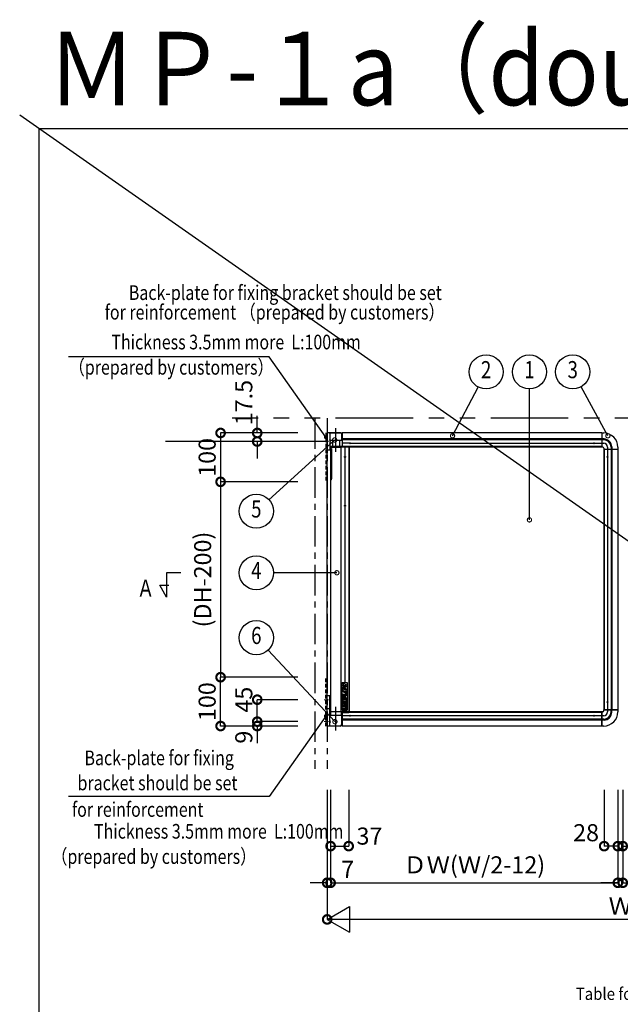
# Model space of a CAD drawing. Units: millimetres. Extents: x 2625 to 5444, y 34100 to 36433.
# Drawn here: x 2625 to 2871, y 36030 to 36433 of the extents above; entities that cross this region are included whole.
import ezdxf
from ezdxf.enums import TextEntityAlignment as Align

# ---------------------------------------------------------------- set-up
doc = ezdxf.new("R2010")
doc.units = ezdxf.units.MM
doc.header["$LTSCALE"] = 20
doc.header["$PDMODE"] = 3
doc.header["$PDSIZE"] = 5
for name, pattern in [('AM_ISO02W050', [7.5, 6, -1.5]), ('AM_ISO08W050', [18, 12, -1.5, 3, -1.5]), ('CENTER', [2, 1.25, -0.25, 0.25, -0.25]), ('HIDDEN', [0.375, 0.25, -0.125]), ('PHANTOM2', [31.75, 15.875, -3.175, 3.175, -3.175, 3.175, -3.175])]:
    doc.linetypes.add(name, pattern=pattern)
for name, color, linetype in [('01扉', 7, 'Continuous'), ('02壁', 7, 'Continuous'), ('03寸法扉', 4, 'Continuous'), ('05文字', 2, 'Continuous'), ('06用紙枠A', 7, 'Continuous'), ('壁_床仕上げ', 61, 'Continuous'), ('寸法', 7, 'Continuous'), ('文字_引出し線', 2, 'Continuous')]:
    doc.layers.add(name, color=color, linetype=linetype)
for name, color, linetype, lineweight in [('AM_0', 2, 'Continuous', 25), ('AM_3', 111, 'AM_ISO02W050', 20), ('AM_7', 6, 'AM_ISO08W050', 13)]:
    doc.layers.add(name, color=color, linetype=linetype, lineweight=lineweight)
doc.layers.add('印刷線', color=1, linetype='Continuous', plot=False)
doc.styles.add('MDRAFSTD', font='TXT', dxfattribs={"bigfont": 'BIGFONT'})
doc.styles.get("Standard").update_dxf_attribs({"font": 'romans.shx', "bigfont": 'bigfont.shx'})
doc.styles.add('用紙枠', font='romans.shx', dxfattribs={"bigfont": 'bigfont.shx'})
doc.dimstyles.new('BZL', dxfattribs={"dimtxt": 2.5, "dimasz": 3.5, "dimexe": 1.5, "dimexo": 0.625, "dimtad": 1, "dimdec": 1, "dimlfac": 20, "dimdsep": 46, "dimtxsty": 'Standard', "dimblk": 'DOTSMALL', "dimcen": 2.5, "dimdle": 1.5, "dimclrt": 4, "dimadec": 1, "dimazin": 2, "dimtfac": 1, "dimtdec": 1, "dimtmove": 0, "dimatfit": 3, "dimldrblk": 'DOTSMALL', "dimfxl": 1, "dimarcsym": 0})
doc.dimstyles.new('MP1姿図', dxfattribs={"dimtxt": 7, "dimasz": 7, "dimexe": 0, "dimexo": 2, "dimgap": 2, "dimtad": 1, "dimlfac": 5, "dimdsep": 46, "dimtxsty": 'Standard', "dimblk": 'DOTSMALL', "dimcen": 3, "dimclrd": 4, "dimclre": 4, "dimclrt": 4, "dimadec": 0, "dimazin": 0, "dimtfac": 1, "dimtofl": 0, "dimtmove": 2, "dimatfit": 3, "dimldrblk": 'DOTSMALL', "dimfxl": 1, "dimtolj": 1, "dimtzin": 0, "dimlwd": -1, "dimlwe": -1, "dimarcsym": 0})
doc.dimstyles.new('MP1断面', dxfattribs={"dimtxt": 7, "dimasz": 7, "dimexe": 0, "dimexo": 2, "dimgap": 2, "dimtad": 1, "dimdsep": 46, "dimtxsty": 'Standard', "dimblk": 'DOTSMALL', "dimcen": 3, "dimclrd": 4, "dimclre": 4, "dimclrt": 4, "dimadec": 0, "dimazin": 0, "dimtfac": 1, "dimtofl": 0, "dimtmove": 2, "dimatfit": 3, "dimldrblk": 'DOTSMALL', "dimfxl": 1, "dimtolj": 1, "dimtzin": 0, "dimlwd": -1, "dimlwe": -1, "dimarcsym": 0})
doc.dimstyles.new('SW姿図１：２０', dxfattribs={"dimtxt": 2.5, "dimasz": 2, "dimexe": 1.5, "dimexo": 0.625, "dimtad": 1, "dimdec": 1, "dimlfac": 20, "dimdsep": 46, "dimtxsty": 'Standard', "dimblk": 'SMALL', "dimcen": 2.5, "dimdle": 1.5, "dimclrt": 7, "dimadec": 1, "dimazin": 2, "dimtfac": 1, "dimtdec": 1, "dimtmove": 0, "dimatfit": 3, "dimldrblk": 'SMALL', "dimfxl": 1, "dimarcsym": 0})

# ---------------------------------------------------------------- blocks, each defined once
blk = doc.blocks.new('_DotSmall')
at = {"layer": '03寸法扉', "color": 0, "linetype": 'ByBlock', "const_width": 0.5}
blk.add_lwpolyline([(-0.0625, 0, 1), (0.0625, 0, 1)], format="xyb", close=True, dxfattribs=at)
blk = doc.blocks.new('*D43')
at = {"layer": '03寸法扉', "color": 4}
for p, q in [((2751.07, 36117.38), (2751.07, 36064.38)), ((2991.07, 36117.38), (2991.07, 36064.38)), ((2991.07, 36064.38), (2751.07, 36064.38))]:
    blk.add_line(p, q, dxfattribs=at)
at = {"layer": 'Defpoints', "color": 0}
for p in [(2751.07, 36119.38), (2991.07, 36119.38), (2751.07, 36064.38)]:
    blk.add_point(p, dxfattribs=at)
at = {"layer": '03寸法扉', "color": 4, "xscale": 7, "yscale": 7, "zscale": 7, "rotation": 180}
blk.add_blockref('_DotSmall', (2751.07, 36064.38), dxfattribs=at)
at = {"layer": '03寸法扉', "color": 4, "xscale": 7, "yscale": 7, "zscale": 7}
blk.add_blockref('_DotSmall', (2991.07, 36064.38), dxfattribs=at)
at = {"layer": '03寸法扉', "color": 4, "insert": (2871.07, 36069.88), "char_height": 7, "attachment_point": 5}
blk.add_mtext('\\A1;Ｗ', dxfattribs=at)
blk = doc.blocks.new('*D44')
at = {"layer": '03寸法扉', "color": 4}
for p, q in [((2752.47, 36117.38), (2752.47, 36079.38)), ((2870.07, 36094.52), (2870.07, 36079.38)), ((2752.47, 36079.38), (2870.07, 36079.38))]:
    blk.add_line(p, q, dxfattribs=at)
at = {"layer": 'Defpoints', "color": 0}
for p in [(2752.47, 36119.38), (2870.07, 36096.52), (2870.07, 36079.38)]:
    blk.add_point(p, dxfattribs=at)
at = {"layer": '03寸法扉', "color": 4, "xscale": 7, "yscale": 7, "zscale": 7, "rotation": 180}
blk.add_blockref('_DotSmall', (2752.47, 36079.38), dxfattribs=at)
at = {"layer": '03寸法扉', "color": 4, "xscale": 7, "yscale": 7, "zscale": 7}
blk.add_blockref('_DotSmall', (2870.07, 36079.38), dxfattribs=at)
at = {"layer": '03寸法扉', "color": 4, "insert": (2811.27, 36086.72), "char_height": 7, "attachment_point": 5}
blk.add_mtext('\\A1;ＤＷ(Ｗ/2-12)', dxfattribs=at)
blk = doc.blocks.new('*D45')
at = {"layer": '03寸法扉', "color": 4}
for p, q in [((2751.07, 36117.38), (2751.07, 36079.38)), ((2752.47, 36117.38), (2752.47, 36079.38)), ((2751.07, 36079.38), (2744.07, 36079.38)), ((2752.47, 36079.38), (2759.47, 36079.38))]:
    blk.add_line(p, q, dxfattribs=at)
at = {"layer": 'Defpoints', "color": 0}
for p in [(2751.07, 36119.38), (2752.47, 36119.38), (2752.47, 36079.38)]:
    blk.add_point(p, dxfattribs=at)
at = {"layer": '03寸法扉', "color": 4, "xscale": 7, "yscale": 7, "zscale": 7}
blk.add_blockref('_DotSmall', (2751.07, 36079.38), dxfattribs=at)
at = {"layer": '03寸法扉', "color": 4, "xscale": 7, "yscale": 7, "zscale": 7, "rotation": 180}
blk.add_blockref('_DotSmall', (2752.47, 36079.38), dxfattribs=at)
at = {"layer": '03寸法扉', "color": 4, "insert": (2759.47, 36084.88), "char_height": 7, "attachment_point": 5}
blk.add_mtext('\\A1;7', dxfattribs=at)
blk = doc.blocks.new('*D46')
at = {"layer": '03寸法扉', "color": 4}
for p, q in [((2864.47, 36117.38), (2864.47, 36094.38)), ((2870.07, 36117.38), (2870.07, 36094.38)), ((2870.07, 36094.38), (2864.47, 36094.38))]:
    blk.add_line(p, q, dxfattribs=at)
at = {"layer": 'Defpoints', "color": 0}
for p in [(2864.47, 36119.38), (2870.07, 36119.38), (2864.47, 36094.38)]:
    blk.add_point(p, dxfattribs=at)
at = {"layer": '03寸法扉', "color": 4, "xscale": 7, "yscale": 7, "zscale": 7, "rotation": 180}
blk.add_blockref('_DotSmall', (2864.47, 36094.38), dxfattribs=at)
at = {"layer": '03寸法扉', "color": 4, "xscale": 7, "yscale": 7, "zscale": 7}
blk.add_blockref('_DotSmall', (2870.07, 36094.38), dxfattribs=at)
at = {"layer": '03寸法扉', "color": 4, "insert": (2857.05, 36099.88), "char_height": 7, "attachment_point": 5}
blk.add_mtext('\\A1;28', dxfattribs=at)
blk = doc.blocks.new('*D47')
at = {"layer": '03寸法扉', "color": 4}
for p, q in [((2870.07, 36117.38), (2870.07, 36079.38)), ((2872.07, 36117.38), (2872.07, 36079.38)), ((2870.07, 36079.38), (2863.07, 36079.38)), ((2872.07, 36079.38), (2879.07, 36079.38))]:
    blk.add_line(p, q, dxfattribs=at)
at = {"layer": 'Defpoints', "color": 0}
for p in [(2870.07, 36119.38), (2872.07, 36119.38), (2872.07, 36079.38)]:
    blk.add_point(p, dxfattribs=at)
at = {"layer": '03寸法扉', "color": 4, "xscale": 7, "yscale": 7, "zscale": 7}
blk.add_blockref('_DotSmall', (2870.07, 36079.38), dxfattribs=at)
at = {"layer": '03寸法扉', "color": 4, "xscale": 7, "yscale": 7, "zscale": 7, "rotation": 180}
blk.add_blockref('_DotSmall', (2872.07, 36079.38), dxfattribs=at)
at = {"layer": '03寸法扉', "color": 4, "insert": (2879.07, 36084.88), "char_height": 7, "attachment_point": 5}
blk.add_mtext('\\A1;10', dxfattribs=at)
blk = doc.blocks.new('*D51')
at = {"layer": '03寸法扉', "color": 4}
for p, q in [((2722.43, 36263.55), (2722.43, 36270.55)), ((2739.07, 36263.55), (2722.43, 36263.55)), ((2739.07, 36260.05), (2722.43, 36260.05)), ((2722.43, 36260.05), (2722.43, 36253.05))]:
    blk.add_line(p, q, dxfattribs=at)
at = {"layer": 'Defpoints', "color": 0}
for p in [(2741.07, 36263.55), (2722.43, 36260.05), (2741.07, 36260.05)]:
    blk.add_point(p, dxfattribs=at)
at = {"layer": '03寸法扉', "color": 4, "xscale": 7, "yscale": 7, "zscale": 7}
for p, rotation in [((2722.43, 36263.55), 270), ((2722.43, 36260.05), 90)]:
    blk.add_blockref('_DotSmall', p, dxfattribs=dict(at, rotation=rotation))
at = {"layer": '03寸法扉', "color": 4, "insert": (2716.93, 36275.99), "char_height": 7, "attachment_point": 5, "rotation": 90}
blk.add_mtext('\\A1;17.5', dxfattribs=at)
blk = doc.blocks.new('*D53')
at = {"layer": '03寸法扉', "color": 4}
for p, q in [((2872.07, 36117.38), (2872.07, 36094.38)), ((2877.67, 36117.38), (2877.67, 36094.38)), ((2872.07, 36094.38), (2877.67, 36094.38))]:
    blk.add_line(p, q, dxfattribs=at)
at = {"layer": 'Defpoints', "color": 0}
for p in [(2872.07, 36119.38), (2877.67, 36119.38), (2877.67, 36094.38)]:
    blk.add_point(p, dxfattribs=at)
at = {"layer": '03寸法扉', "color": 4, "xscale": 7, "yscale": 7, "zscale": 7, "rotation": 180}
blk.add_blockref('_DotSmall', (2872.07, 36094.38), dxfattribs=at)
at = {"layer": '03寸法扉', "color": 4, "xscale": 7, "yscale": 7, "zscale": 7}
blk.add_blockref('_DotSmall', (2877.67, 36094.38), dxfattribs=at)
at = {"layer": '03寸法扉', "color": 4, "insert": (2885.09, 36099.88), "char_height": 7, "attachment_point": 5}
blk.add_mtext('\\A1;28', dxfattribs=at)
blk = doc.blocks.new('*D54')
at = {"layer": '03寸法扉', "color": 4}
for p, q in [((2739.07, 36263.55), (2707.43, 36263.55)), ((2707.43, 36263.55), (2707.43, 36243.55)), ((2739.07, 36243.55), (2707.43, 36243.55))]:
    blk.add_line(p, q, dxfattribs=at)
at = {"layer": 'Defpoints', "color": 0}
for p in [(2741.07, 36263.55), (2707.43, 36243.55), (2741.07, 36243.55)]:
    blk.add_point(p, dxfattribs=at)
at = {"layer": '03寸法扉', "color": 4, "xscale": 7, "yscale": 7, "zscale": 7}
for p, rotation in [((2707.43, 36263.55), 90), ((2707.43, 36243.55), 270)]:
    blk.add_blockref('_DotSmall', p, dxfattribs=dict(at, rotation=rotation))
at = {"layer": '03寸法扉', "color": 4, "insert": (2701.93, 36253.55), "char_height": 7, "attachment_point": 5, "rotation": 90}
blk.add_mtext('\\A1;100', dxfattribs=at)
blk = doc.blocks.new('*D55')
at = {"layer": '03寸法扉', "color": 4}
for p, q in [((2739.07, 36154.35), (2722.43, 36154.35)), ((2722.43, 36145.35), (2722.43, 36154.35)), ((2739.07, 36145.35), (2722.43, 36145.35))]:
    blk.add_line(p, q, dxfattribs=at)
at = {"layer": 'Defpoints', "color": 0}
for p in [(2722.43, 36154.35), (2741.07, 36154.35), (2741.07, 36145.35)]:
    blk.add_point(p, dxfattribs=at)
at = {"layer": '03寸法扉', "color": 4, "xscale": 7, "yscale": 7, "zscale": 7}
for p, rotation in [((2722.43, 36154.35), 90), ((2722.43, 36145.35), 270)]:
    blk.add_blockref('_DotSmall', p, dxfattribs=dict(at, rotation=rotation))
at = {"layer": '03寸法扉', "color": 4, "insert": (2716.93, 36154.35), "char_height": 7, "attachment_point": 5, "rotation": 90}
blk.add_mtext('\\A1;45', dxfattribs=at)
blk = doc.blocks.new('*D56')
at = {"layer": '03寸法扉', "color": 4}
for p, q in [((2739.07, 36163.55), (2707.43, 36163.55)), ((2707.43, 36143.55), (2707.43, 36163.55)), ((2739.07, 36143.55), (2707.43, 36143.55))]:
    blk.add_line(p, q, dxfattribs=at)
at = {"layer": 'Defpoints', "color": 0}
for p in [(2707.43, 36163.55), (2741.07, 36163.55), (2741.07, 36143.55)]:
    blk.add_point(p, dxfattribs=at)
at = {"layer": '03寸法扉', "color": 4, "xscale": 7, "yscale": 7, "zscale": 7}
for p, rotation in [((2707.43, 36163.55), 90), ((2707.43, 36143.55), 270)]:
    blk.add_blockref('_DotSmall', p, dxfattribs=dict(at, rotation=rotation))
at = {"layer": '03寸法扉', "color": 4, "insert": (2701.93, 36153.55), "char_height": 7, "attachment_point": 5, "rotation": 90}
blk.add_mtext('\\A1;100', dxfattribs=at)
blk = doc.blocks.new('*D57')
at = {"layer": '03寸法扉', "color": 4}
for p, q in [((2722.43, 36145.35), (2722.43, 36152.35)), ((2739.07, 36145.35), (2722.43, 36145.35)), ((2739.07, 36143.55), (2722.43, 36143.55)), ((2722.43, 36143.55), (2722.43, 36136.55))]:
    blk.add_line(p, q, dxfattribs=at)
at = {"layer": 'Defpoints', "color": 0}
for p in [(2722.43, 36145.35), (2741.07, 36145.35), (2741.07, 36143.55)]:
    blk.add_point(p, dxfattribs=at)
at = {"layer": '03寸法扉', "color": 4, "xscale": 7, "yscale": 7, "zscale": 7}
for p, rotation in [((2722.43, 36145.35), 270), ((2722.43, 36143.55), 90)]:
    blk.add_blockref('_DotSmall', p, dxfattribs=dict(at, rotation=rotation))
at = {"layer": '03寸法扉', "color": 4, "insert": (2716.93, 36139), "char_height": 7, "attachment_point": 5, "rotation": 90}
blk.add_mtext('\\A1;9', dxfattribs=at)
blk = doc.blocks.new('*D58')
at = {"layer": '03寸法扉', "color": 4}
for p, q in [((2872.07, 36117.38), (2872.07, 36079.38)), ((2989.67, 36094.52), (2989.67, 36079.38)), ((2872.07, 36079.38), (2989.67, 36079.38))]:
    blk.add_line(p, q, dxfattribs=at)
at = {"layer": 'Defpoints', "color": 0}
for p in [(2872.07, 36119.38), (2989.67, 36096.52), (2989.67, 36079.38)]:
    blk.add_point(p, dxfattribs=at)
at = {"layer": '03寸法扉', "color": 4, "xscale": 7, "yscale": 7, "zscale": 7, "rotation": 180}
blk.add_blockref('_DotSmall', (2872.07, 36079.38), dxfattribs=at)
at = {"layer": '03寸法扉', "color": 4, "xscale": 7, "yscale": 7, "zscale": 7}
blk.add_blockref('_DotSmall', (2989.67, 36079.38), dxfattribs=at)
at = {"layer": '03寸法扉', "color": 4, "insert": (2930.87, 36086.72), "char_height": 7, "attachment_point": 5}
blk.add_mtext('\\A1;ＤＷ(Ｗ/2-12)', dxfattribs=at)
blk = doc.blocks.new('*D59')
at = {"layer": '02壁', "color": 4}
for p, q in [((2737.07, 36243.55), (2707.43, 36243.55)), ((2707.43, 36243.55), (2707.43, 36163.55)), ((2728.31, 36163.55), (2707.43, 36163.55))]:
    blk.add_line(p, q, dxfattribs=at)
at = {"layer": 'Defpoints', "color": 0}
for p in [(2739.07, 36243.55), (2707.43, 36163.55), (2730.31, 36163.55)]:
    blk.add_point(p, dxfattribs=at)
at = {"layer": '02壁', "color": 4, "xscale": 7, "yscale": 7, "zscale": 7}
for p, rotation in [((2707.43, 36243.55), 90), ((2707.43, 36163.55), 270)]:
    blk.add_blockref('_DotSmall', p, dxfattribs=dict(at, rotation=rotation))
at = {"layer": '02壁', "color": 4, "insert": (2700.09, 36203.55), "char_height": 7, "attachment_point": 5, "rotation": 90}
blk.add_mtext('\\A1;(DH-200)', dxfattribs=at)
blk = doc.blocks.new('*D60')
at = {"layer": '03寸法扉', "color": 4}
for p, q in [((2752.47, 36117.38), (2752.47, 36094.38)), ((2759.87, 36117.38), (2759.87, 36094.38)), ((2752.47, 36094.38), (2759.87, 36094.38))]:
    blk.add_line(p, q, dxfattribs=at)
at = {"layer": 'Defpoints', "color": 0}
for p in [(2752.47, 36119.38), (2759.87, 36119.38), (2759.87, 36094.38)]:
    blk.add_point(p, dxfattribs=at)
at = {"layer": '03寸法扉', "color": 4, "xscale": 7, "yscale": 7, "zscale": 7, "rotation": 180}
blk.add_blockref('_DotSmall', (2752.47, 36094.38), dxfattribs=at)
at = {"layer": '03寸法扉', "color": 4, "xscale": 7, "yscale": 7, "zscale": 7}
blk.add_blockref('_DotSmall', (2759.87, 36094.38), dxfattribs=at)
at = {"layer": '03寸法扉', "color": 4, "insert": (2768.39, 36098.5), "char_height": 7, "attachment_point": 5}
blk.add_mtext('\\A1;37', dxfattribs=at)
blk = doc.blocks.new('_Small')
at = {"color": 0, "linetype": 'ByBlock', "lineweight": -2}
blk.add_circle((0, 0), 0.25, dxfattribs=at)

msp = doc.modelspace()

# ---------------------------------------------------------------- linework, layer by layer
at = {"color": 4}
for centre in [(2751.1447, 36260.0489), (2751.1455, 36154.3489), (2751.1455, 36145.3489)]:
    msp.add_arc(centre, 1.2241, 326.784217, 33.215783, dxfattribs=at)
at = {"layer": '01扉'}
for p, q in [((2751.0696, 36263.5489), (2751.0696, 36259.1489)), ((2751.0696, 36143.5489), (2751.0696, 36263.5489)), ((2754.4696, 36265.5489), (2754.4696, 36255.864)), ((2757.2696, 36263.5489), (2757.2696, 36257.7489)), ((2863.4696, 36263.5489), (2757.2696, 36263.5489)), ((2863.4696, 36263.5489), (2863.4696, 36257.7489)), ((2863.4696, 36263.5489), (2863.4696, 36257.7489)), ((2863.4696, 36263.5489), (2864.2696, 36263.5489)), ((2751.0696, 36260.5489), (2751.0696, 36255.3489)), ((2863.4696, 36261.0953), (2757.2696, 36261.0953)), ((2863.4696, 36260.7489), (2757.2696, 36260.7489)), ((2760.2696, 36259.3489), (2757.2696, 36259.3489)), ((2760.6696, 36259.3489), (2860.0696, 36259.3489)), ((2860.4696, 36259.3489), (2864.2696, 36259.3489)), ((2864.4246, 36261.0953), (2863.4696, 36261.0953)), ((2864.2696, 36260.7489), (2863.4696, 36260.7489)), ((2752.4696, 36258.1489), (2756.9696, 36258.1489)), ((2752.4696, 36258.1489), (2752.4696, 36257.7489)), ((2752.4696, 36257.7489), (2756.9696, 36257.7489)), ((2752.4696, 36257.7489), (2752.4696, 36148.1489)), ((2863.4696, 36257.7489), (2752.4696, 36257.7489)), ((2754.7196, 36258.1489), (2754.7196, 36257.7489)), ((2756.7196, 36257.7489), (2756.7196, 36149.3489)), ((2756.9696, 36258.1489), (2756.9696, 36257.7489)), ((2863.4696, 36257.9489), (2757.2696, 36257.9489)), ((2758.3696, 36253.9489), (2758.3696, 36257.7489)), ((2759.8696, 36257.7489), (2759.8696, 36149.3489)), ((2760.0696, 36257.7489), (2760.0696, 36149.3489)), ((2863.8696, 36257.7489), (2863.4696, 36257.7489)), ((2864.2696, 36257.3489), (2864.2696, 36256.9489)), ((2864.2696, 36256.9489), (2870.0696, 36256.9489)), ((2864.2696, 36256.9489), (2864.2696, 36150.1489)), ((2864.2696, 36256.9489), (2870.0696, 36256.9489)), ((2864.4696, 36256.9489), (2864.4696, 36150.1489)), ((2865.8696, 36257.7489), (2865.8696, 36253.9489)), ((2867.2696, 36257.7489), (2867.2696, 36256.9489)), ((2867.2696, 36256.9489), (2867.2696, 36150.1489)), ((2867.616, 36257.9039), (2867.616, 36256.9489)), ((2867.616, 36256.9489), (2867.616, 36150.1489)), ((2870.0696, 36257.7489), (2870.0696, 36256.9489)), ((2870.0696, 36256.9489), (2870.0696, 36150.1489)), ((2758.3696, 36233.9489), (2758.3696, 36253.5489)), ((2865.8696, 36253.5489), (2865.8696, 36153.5489)), ((2758.3696, 36161.4489), (2758.3696, 36233.5489)), ((2757.259, 36150.0489), (2757.259, 36161.4489)), ((2757.259, 36161.4489), (2759.2696, 36161.4489)), ((2757.4735, 36160.1189), (2758.0735, 36160.4265)), ((2757.902, 36159.7761), (2757.4735, 36160.1189)), ((2757.4996, 36159.3316), (2758.5944, 36159.9847)), ((2759.0296, 36159.727), (2757.4996, 36158.7786)), ((2757.4996, 36158.7786), (2757.4996, 36159.3316)), ((2757.4999, 36160.6866), (2757.4999, 36161.2489)), ((2757.4999, 36161.2489), (2759.0221, 36160.4378)), ((2758.0735, 36160.4265), (2757.4999, 36160.6866)), ((2759.0221, 36160.4378), (2757.902, 36159.7761)), ((2758.5944, 36159.9847), (2759.0296, 36159.727)), ((2759.2696, 36161.4489), (2759.2696, 36150.0489)), ((2757.5002, 36156.5815), (2758.6864, 36156.5815)), ((2757.5002, 36156.0494), (2757.5002, 36156.5815)), ((2759.0312, 36156.0494), (2757.5002, 36156.0494)), ((2757.5065, 36154.5377), (2757.5065, 36155.8627)), ((2757.5065, 36155.8627), (2757.8747, 36155.8627)), ((2757.8747, 36154.5374), (2757.5065, 36154.5377)), ((2757.8747, 36155.8627), (2757.8747, 36154.5374)), ((2758.1073, 36154.5374), (2758.1073, 36155.8634)), ((2758.1073, 36155.8634), (2758.4915, 36155.8634)), ((2759.0224, 36154.5374), (2758.1073, 36154.5374)), ((2758.4915, 36155.8634), (2758.4915, 36155.077)), ((2758.4915, 36155.077), (2759.0224, 36155.077)), ((2758.6864, 36157.2834), (2759.0312, 36157.2847)), ((2758.6864, 36156.5815), (2758.6864, 36157.2834)), ((2759.0224, 36155.077), (2759.0224, 36154.5374)), ((2759.0312, 36157.2847), (2759.0312, 36156.0494)), ((2754.4696, 36151.3831), (2754.4696, 36141.6983)), ((2759.0312, 36154.3362), (2757.499, 36154.3362)), ((2757.499, 36154.3362), (2757.499, 36153.8017)), ((2757.499, 36153.8017), (2759.0312, 36153.8017)), ((2757.499, 36152.0541), (2757.499, 36153.0342)), ((2759.0309, 36152.0541), (2757.499, 36152.0541)), ((2757.499, 36151.8295), (2759.0296, 36151.8295)), ((2757.499, 36151.3127), (2757.499, 36151.8295)), ((2758.6627, 36151.3127), (2757.499, 36151.3127)), ((2757.499, 36150.253), (2757.499, 36150.7997)), ((2757.499, 36150.7997), (2758.4855, 36150.7997)), ((2757.8836, 36152.6), (2759.0309, 36152.6)), ((2757.9939, 36153.6248), (2759.0309, 36153.6248)), ((2759.0309, 36153.0824), (2758.0082, 36153.0824)), ((2758.6627, 36150.9601), (2758.6627, 36151.3127)), ((2759.0296, 36151.8295), (2759.0296, 36150.8554)), ((2759.0309, 36153.6248), (2759.0309, 36153.0824)), ((2759.0309, 36152.6), (2759.0309, 36152.0541)), ((2759.0312, 36153.8017), (2759.0312, 36154.3362)), ((2865.8696, 36153.1489), (2865.8696, 36149.3489)), ((2863.4696, 36149.3489), (2756.9696, 36149.3489)), ((2757.259, 36150.0489), (2759.2696, 36150.0489)), ((2757.2696, 36149.3489), (2757.2696, 36143.5489)), ((2757.2696, 36149.1489), (2759.8696, 36149.1489)), ((2863.4696, 36149.1489), (2757.2696, 36149.1489)), ((2760.2696, 36147.7489), (2757.2696, 36147.7489)), ((2758.412, 36150.2489), (2757.499, 36150.253)), ((2758.3696, 36149.3489), (2758.3696, 36150.0489)), ((2860.0696, 36147.7489), (2760.6696, 36147.7489)), ((2864.2696, 36147.7489), (2860.4696, 36147.7489)), ((2863.4696, 36143.5489), (2863.4696, 36149.3489)), ((2863.8696, 36149.3489), (2863.4696, 36149.3489)), ((2863.4696, 36149.3489), (2863.4696, 36143.5489)), ((2864.2696, 36150.1489), (2870.0696, 36150.1489)), ((2870.0696, 36150.1489), (2864.2696, 36150.1489)), ((2864.2696, 36149.7489), (2864.2696, 36150.1489)), ((2867.2696, 36149.3489), (2867.2696, 36150.1489)), ((2867.616, 36149.1938), (2867.616, 36150.1489)), ((2870.0696, 36150.1489), (2870.0696, 36149.3489)), ((2863.4696, 36146.3489), (2757.2696, 36146.3489)), ((2863.4696, 36146.0025), (2757.2696, 36146.0025)), ((2863.4696, 36143.5489), (2757.2696, 36143.5489)), ((2864.2696, 36146.3489), (2863.4696, 36146.3489)), ((2864.4246, 36146.0025), (2863.4696, 36146.0025)), ((2864.2696, 36143.5489), (2863.4696, 36143.5489))]:
    msp.add_line(p, q, dxfattribs=at)
for centre in [(2760.4696, 36259.3489), (2860.2696, 36259.3489), (2758.3696, 36253.7489), (2865.8696, 36253.7489), (2758.3696, 36233.7489), (2865.8696, 36153.3489), (2760.4696, 36147.7489), (2860.2696, 36147.7489)]:
    msp.add_circle(centre, 0.2, dxfattribs=at)
for centre, radius, start, end in [((2864.2696, 36257.7489), 5.8, 0, 90), ((2864.2696, 36257.7489), 3, 0, 90), ((2864.2696, 36257.7489), 1.6, 0, 90), ((2864.2696, 36257.7489), 3.35, 2.65272, 87.34728), ((2863.8696, 36257.3489), 0.4, 0, 90), ((2758.2968, 36158.0911), 0.8473, 92.116022, 177.910821), ((2758.2799, 36158.1075), 0.4027, 92.050678, 177.938023), ((2758.2342, 36158.0907), 0.8477, 2.114533, 87.885477), ((2758.2507, 36158.1074), 0.4029, 2.0809, 87.896526), ((2758.2972, 36158.1533), 0.8476, 182.112719, 267.860398), ((2758.2803, 36158.137), 0.4031, 182.132117, 267.901726), ((2758.2507, 36158.1368), 0.4029, 272.100577, 357.899453), ((2758.2342, 36158.1533), 0.8476, 272.114236, 357.885794), ((2758.1861, 36153.0319), 0.6871, 135.412386, 179.800319), ((2757.9984, 36153.1583), 0.4665, 90.548649, 130.279883), ((2798.7309, 36152.7739), 40.8477, 179.756032, 180.243948), ((2758.0565, 36152.952), 0.1306, 92.577844, 181.81436), ((2758.4672, 36150.8073), 0.5612, 264.354292, 328.796672), ((2758.4813, 36150.9824), 0.1828, 271.316068, 352.97986), ((2758.2909, 36150.8555), 0.7387, 332.686859, 359.991704), ((2863.8696, 36149.7489), 0.4, 270, 0), ((2864.2696, 36149.3489), 5.8, 270, 0), ((2864.2696, 36149.3489), 3, 270, 0), ((2864.2696, 36149.3489), 1.6, 270, 0), ((2864.2696, 36149.3489), 3.35, 272.65272, 357.34728)]:
    msp.add_arc(centre, radius, start, end, dxfattribs=at)
at = {"layer": '02壁', "color": 1, "linetype": 'CENTER', "ltscale": 0.5}
for p, q in [((2746.0696, 36269.5489), (2746.0696, 36125.9808)), ((2751.0696, 36269.5489), (2751.0696, 36125.9808))]:
    msp.add_line(p, q, dxfattribs=at)
at = {"layer": '02壁', "color": 5, "linetype": 'HIDDEN', "ltscale": 0.3}
for p, q in [((2750.4696, 36263.5489), (2750.4695, 36243.5489)), ((2750.4696, 36143.5489), (2750.4695, 36163.5489))]:
    msp.add_line(p, q, dxfattribs=at)
at = {"layer": '03寸法扉'}
for p, q in [((2751.0696, 36064.3829), (2760.177, 36069.6411)), ((2760.177, 36069.6411), (2760.177, 36059.1247)), ((2751.0696, 36064.3829), (2760.177, 36059.1247))]:
    msp.add_line(p, q, dxfattribs=at)
at = {"layer": '05文字', "color": 7, "linetype": 'Continuous'}
for p, q in [((2685.3306, 36206.333), (2685.3306, 36196.333)), ((2691.0897, 36206.333), (2685.3306, 36206.333)), ((2685.3306, 36196.333), (2682.5275, 36201.1882)), ((2682.5275, 36201.1882), (2686.2385, 36201.1882))]:
    msp.add_line(p, q, dxfattribs=at)
at = {"layer": '05文字'}
for centre in [(2816.1508, 36288.5711), (2833.871, 36288.5711), (2851.5911, 36288.5711), (2722.0614, 36231.5186), (2722.0614, 36206.3129), (2722.0614, 36179.7327)]:
    msp.add_circle(centre, 7, dxfattribs=at)
at = {"layer": '06用紙枠A', "color": 3}
for p, q in [((2633.2007, 36388.185), (3434.1791, 36388.185)), ((2633.2007, 35827.4374), (2633.2007, 36388.185))]:
    msp.add_line(p, q, dxfattribs=at)
at = {"layer": 'AM_0'}
for p, q in [((2756.7696, 36263.5489), (2751.0696, 36263.5489)), ((2751.0696, 36263.5489), (2751.0696, 36259.1489)), ((2752.1696, 36263.5489), (2756.7696, 36263.5489)), ((2752.1696, 36263.3489), (2752.1696, 36259.3489)), ((2756.9696, 36263.3489), (2756.9696, 36260.7489)), ((2752.1696, 36260.3489), (2752.1696, 36256.7489)), ((2752.262, 36260.5489), (2756.7696, 36260.5489)), ((2753.2996, 36260.3489), (2753.2996, 36258.1489)), ((2756.1396, 36260.3489), (2756.1396, 36258.1489)), ((2756.3696, 36260.5489), (2756.3396, 36260.5489)), ((2751.9696, 36256.5489), (2751.0696, 36256.5489)), ((2752.4696, 36257.1489), (2752.772, 36257.1489)), ((2752.8798, 36256.7489), (2752.8798, 36244.7489)), ((2752.772, 36244.3489), (2752.4696, 36244.3489)), ((2751.9696, 36155.9489), (2751.0696, 36155.9489)), ((2752.1696, 36143.7489), (2752.1696, 36155.7489)), ((2751.9696, 36150.5489), (2751.0696, 36150.5489)), ((2752.2296, 36148.5489), (2752.4696, 36148.5489)), ((2756.9696, 36149.3489), (2752.4696, 36149.3489)), ((2752.5696, 36147.9489), (2756.3096, 36147.9489)), ((2752.6696, 36147.9489), (2756.7696, 36147.9489)), ((2756.3096, 36147.9489), (2756.7696, 36147.9489)), ((2756.9696, 36148.1489), (2756.9696, 36149.3489)), ((2756.9696, 36147.7489), (2756.9696, 36144.1489)), ((2756.3696, 36143.5489), (2751.0696, 36143.5489))]:
    msp.add_line(p, q, dxfattribs=at)
for centre, radius, start, end in [((2751.9696, 36263.3489), 0.2, 0, 90), ((2756.7696, 36263.3489), 0.2, 0, 90), ((2753.0996, 36260.3489), 0.2, 0, 90), ((2756.3396, 36260.3489), 0.2, 90, 180), ((2756.7696, 36260.7489), 0.2, 270, 0), ((2751.9696, 36256.7489), 0.2, 270, 0), ((2751.9696, 36155.7489), 0.2, 0, 90), ((2751.9696, 36150.3489), 0.2, 0, 90), ((2752.2296, 36148.6089), 0.06, 180, 270), ((2752.5696, 36148.3489), 0.4, 180, 270), ((2752.6696, 36148.1489), 0.2, 180, 270), ((2756.7696, 36148.1489), 0.2, 270, 0), ((2756.7696, 36147.7489), 0.2, 0, 90), ((2756.3696, 36144.1489), 0.6, 270, 0)]:
    msp.add_arc(centre, radius, start, end, dxfattribs=at)
for points in [[(2752.772, 36257.1489), (2752.7811, 36257.1453), (2752.8057, 36257.1357), (2752.8707, 36256.9985), (2752.8756, 36256.8656), (2752.8798, 36256.7489)], [(2752.772, 36244.3489), (2752.7811, 36244.3524), (2752.8057, 36244.362), (2752.8707, 36244.4992), (2752.8756, 36244.6322), (2752.8798, 36244.7489)], [(2752.772, 36244.3489), (2752.7811, 36244.3524), (2752.8057, 36244.362), (2752.8707, 36244.4992), (2752.8756, 36244.6322), (2752.8798, 36244.7489)]]:
    msp.add_open_spline(points, degree=3, knots=[0, 0, 0, 0, 0.028535305, 0.077262281, 0.428139524, 0.428139524, 0.428139524, 0.428139524], dxfattribs=at)
at = {"layer": 'AM_3'}
msp.add_arc((2751.9696, 36143.7489), 0.2, 270, 0, dxfattribs=at)
at = {"layer": 'AM_7'}
for p, q in [((2751.6752, 36260.0489), (2749.8239, 36260.0489)), ((2751.6752, 36154.3489), (2749.8239, 36154.3489)), ((2751.6752, 36145.3489), (2749.8239, 36145.3489))]:
    msp.add_line(p, q, dxfattribs=at)
at = {"layer": '印刷線'}
msp.add_line((2625.1909, 36393.7925), (3442.1889, 35821.8299), dxfattribs=at)
at = {"layer": '壁_床仕上げ', "linetype": 'PHANTOM2', "ltscale": 0.1}
msp.add_line((3103.79, 36269.5489), (2712.1315, 36269.5489), dxfattribs=at)
at = {"layer": '寸法'}
msp.add_line((2751.6752, 36260.0489), (2684.9335, 36260.0489), dxfattribs=at)

# ---------------------------------------------------------------- texts
at = {"style": '用紙枠', "oblique": 15, "width": 0.9}
msp.add_text('ＭＰ-１a（double door）', height=30, rotation=359.9996, dxfattribs=at).set_placement((2636.2561, 36412.7364), align=Align.MIDDLE_LEFT)
at = {"layer": '05文字', "width": 0.8}
for s, p in [('Back-plate for fixing bracket should be set', (2797.9703, 36321.0063)), ('for reinforcement （prepared by customers）', (2799.094, 36313.0063)), ('Thickness 3.5mm more  L:100mm', (2764.8165, 36300.7863)), ('（prepared by customers）', (2729.1155, 36290.445)), ('Back-plate for fixing ', (2714.3408, 36130.5352)), ('bracket should be set', (2714.3408, 36120.2603)), ('for reinforcement ', (2701.8902, 36109.3833)), ('Thickness 3.5mm more  L:100mm', (2757.697, 36100.4513)), ('（prepared by customers）', (2721.9961, 36090.11))]:
    msp.add_text(s, height=6, dxfattribs=at).set_placement(p, align=Align.MIDDLE_RIGHT)
for s, p in [('2', (2816.1508, 36288.5711)), ('1', (2833.871, 36288.5711)), ('3', (2851.5911, 36288.5711)), ('5', (2722.0614, 36231.5186)), ('4', (2722.0614, 36206.3129)), ('6', (2722.0614, 36179.7327))]:
    msp.add_text(s, height=7, dxfattribs=at).set_placement(p, align=Align.MIDDLE)
at = {"layer": '05文字', "color": 7, "linetype": 'Continuous', "style": 'MDRAFSTD', "width": 0.75}
msp.add_text('Ａ', height=7, dxfattribs=at).set_placement((2676.7608, 36199.0925), align=Align.MIDDLE)
at = {"layer": '06用紙枠A', "color": 7, "linetype": 'Continuous', "oblique": 15, "width": 0.9}
msp.add_text('Table for calculating w and H when door height (h) exceeds 800', height=5, dxfattribs=at).set_placement((2852.8196, 36033.9176), align=Align.MIDDLE_LEFT)

# ---------------------------------------------------------------- dimensions: what is measured, and where the dimension line sits
at = {"layer": '02壁'}
dim = msp.add_linear_dim(base=(2707.425, 36163.5489), p1=(2739.0696, 36243.5489), p2=(2730.3057, 36163.5489), angle=90, text='(DH-200)', dimstyle='MP1断面', dxfattribs=at)
dim.commit()
dim.dimension.update_dxf_attribs({"geometry": '*D59', "text_midpoint": (2700.0917, 36203.5489)})
at = {"layer": '03寸法扉'}
for base, p1, p2, angle, picture, middle in [((2722.425, 36260.0489), (2741.0696, 36263.5489), (2741.0696, 36260.0489), 90, '*D51', (2722.425, 36275.9887)), ((2707.425, 36243.5489), (2741.0696, 36263.5489), (2741.0696, 36243.5489), 270, '*D54', (2707.425, 36253.5489)), ((2707.425, 36163.5489), (2741.0696, 36143.5489), (2741.0696, 36163.5489), 90, '*D56', (2707.425, 36153.5489)), ((2722.425, 36154.3489), (2741.0696, 36145.3489), (2741.0696, 36154.3489), 90, '*D55', (2722.425, 36154.3489)), ((2722.425, 36145.3489), (2741.0696, 36143.5489), (2741.0696, 36145.3489), 90, '*D57', (2722.425, 36138.9969)), ((2877.6696, 36094.3829), (2872.0696, 36119.3829), (2877.6696, 36119.3829), 180, '*D53', (2885.0935, 36094.3829))]:
    dim = msp.add_linear_dim(base=base, p1=p1, p2=p2, angle=angle, dimstyle='MP1姿図', override={"dimtmove": 1}, dxfattribs=at)
    dim.commit()
    dim.dimension.update_dxf_attribs({"geometry": picture, "text_midpoint": middle, "dimtype": 160})
for base, p1, p2, picture, middle in [((2752.4696, 36079.3829), (2751.0696, 36119.3829), (2752.4696, 36119.3829), '*D45', (2759.4714, 36079.3829)), ((2864.4696, 36094.3829), (2870.0696, 36119.3829), (2864.4696, 36119.3829), '*D46', (2857.0456, 36094.3829)), ((2872.0696, 36079.3829), (2870.0696, 36119.3829), (2872.0696, 36119.3829), '*D47', (2879.0696, 36079.3829))]:
    dim = msp.add_linear_dim(base=base, p1=p1, p2=p2, dimstyle='MP1姿図', override={"dimtmove": 1}, dxfattribs=at)
    dim.commit()
    dim.dimension.update_dxf_attribs({"geometry": picture, "text_midpoint": middle, "dimtype": 160})
for base, p1, p2, text, picture, middle in [((2751.0696, 36064.3829), (2991.0696, 36119.3829), (2751.0696, 36119.3829), 'Ｗ', '*D43', (2871.0696, 36069.8829)), ((2870.0696, 36079.3829), (2752.4696, 36119.3829), (2870.0696, 36096.5249), 'ＤＷ(Ｗ/2-12)', '*D44', (2811.2696, 36086.7162)), ((2989.6696, 36079.3829), (2872.0696, 36119.3829), (2989.6696, 36096.5249), 'ＤＷ(Ｗ/2-12)', '*D58', (2930.8696, 36086.7162))]:
    dim = msp.add_linear_dim(base=base, p1=p1, p2=p2, text=text, dimstyle='MP1姿図', override={"dimtmove": 1}, dxfattribs=at)
    dim.commit()
    dim.dimension.update_dxf_attribs({"geometry": picture, "text_midpoint": middle})
dim = msp.add_linear_dim(base=(2759.8696, 36094.3829), p1=(2752.4696, 36119.3829), p2=(2759.8696, 36119.3829), angle=180, dimstyle='MP1姿図', dxfattribs=at)
dim.commit()
dim.dimension.update_dxf_attribs({"geometry": '*D60', "text_midpoint": (2768.391, 36098.4988), "dimtype": 160})

# ---------------------------------------------------------------- leaders
at = {"layer": '05文字'}
for points in [[(2802.3951, 36262.3962), (2812.8944, 36282.3746)], [(2833.871, 36227.9681), (2833.871, 36281.5711)], [(2865.9868, 36262.3962), (2855.0911, 36282.5089)], [(2754.1313, 36260.6743), (2727.2409, 36236.2274)], [(2755.0415, 36206.3129), (2729.0614, 36206.3129)], [(2754.2331, 36145.3489), (2726.844, 36174.6212)]]:
    msp.add_leader(points, dimstyle='BZL', override={"dimgap": 0.625, "dimtad": 0}, dxfattribs=at)
at = {"layer": '文字_引出し線'}
for points in [[(2750.4696, 36261.8202), (2727.3265, 36294.7799), (2645.2358, 36294.7799)], [(2750.4696, 36147.6489), (2727.3265, 36114.6891), (2645.2358, 36114.6891)]]:
    msp.add_leader(points, dimstyle='SW姿図１：２０', override={"dimasz": 6, "dimtad": 0, "dimldrblk": 'DotSmall'}, dxfattribs=at)

doc.saveas('drawing.dxf')
